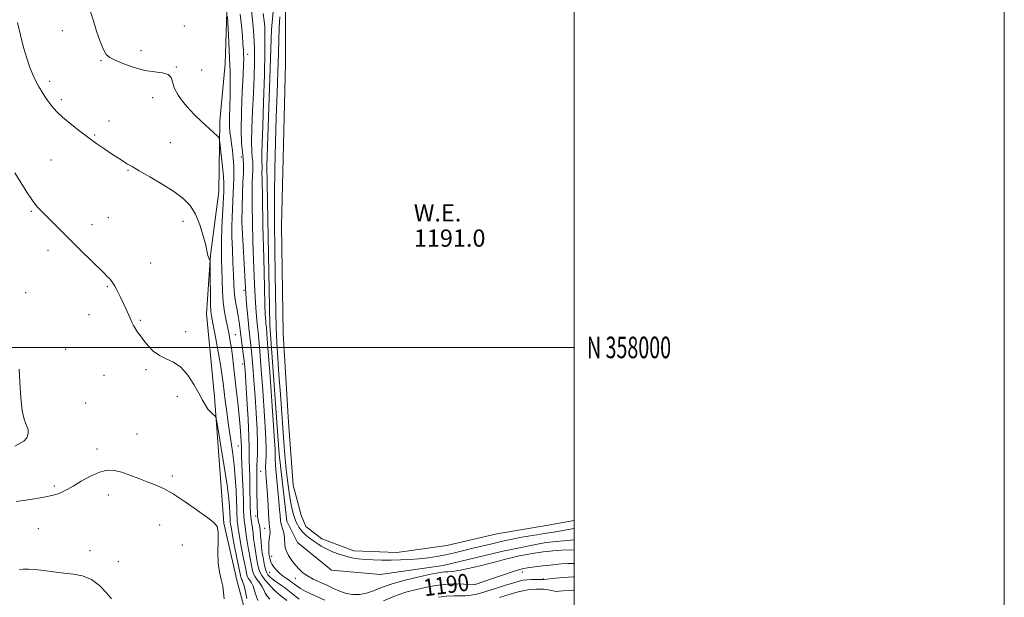
# Model space of a CAD drawing. Extents: x 2147300 to 2150200, y 357300 to 360200.
# Drawn here: x 2149742 to 2150200, y 357884 to 358152 of the extents above; entities that cross this region are included whole.
import ezdxf
from ezdxf.enums import TextEntityAlignment as Align

# ---------------------------------------------------------------- set-up
doc = ezdxf.new("R2010")
doc.units = 0
doc.header["$MEASUREMENT"] = 0
for name, color, linetype, lineweight in [('32000', 7, 'Continuous', 0), ('32001', 7, 'Continuous', 0), ('DTM HARD BREAKLINE', 7, 'Continuous', 0), ('DTM SPOT ELEVATION', 2, 'Continuous', 13), ('INDEX CONTOUR', 41, 'Continuous', 13), ('INDEX CONTOUR LABEL', 244, 'Continuous', 0), ('INTERMEDIATE CONTOUR', 44, 'Continuous', 0), ('POND', 7, 'Continuous', 0), ('WATER ELEVATION', 140, 'Continuous', 0)]:
    doc.layers.add(name, color=color, linetype=linetype, lineweight=lineweight)
doc.styles.add('Style-ITALICS', font='ITALICS.shx')
doc.styles.add('Style-WORKING', font='WORKING.shx')

msp = doc.modelspace()

# ---------------------------------------------------------------- linework, layer by layer
at = {"layer": '32000', "flags": 128}
for points in [[(2147300, 357300), (2150200, 357300), (2150200, 360200), (2147300, 360200), (2147300, 357300)], [(2147500, 357500), (2150000, 357500), (2150000, 360000), (2147500, 360000), (2147500, 357500)], [(2147500, 358000), (2150000, 358000)]]:
    msp.add_lwpolyline(points, dxfattribs=at)
at = {"layer": 'DTM HARD BREAKLINE'}
for points in [[(2149949.46, 358216.98, 1191.4), (2149881.13, 358228.38, 1189.8), (2149860.4, 358230.46, 1188.6), (2149851.76, 358229.55, 1188.2), (2149848.05, 358219.44, 1187.67), (2149842.14, 358192.6, 1187.4), (2149838.9, 358165.84, 1186.2), (2149837.86, 358131.81, 1185.33), (2149835.28, 358105.06, 1184.33), (2149834.87, 358072.38, 1182.93), (2149831.04, 358042.93, 1182.07), (2149829.15, 358015.54, 1181.34), (2149832.91, 357976.98, 1180.34), (2149837.23, 357918.43, 1178.14), (2149843.31, 357891.93, 1178.67), (2149847.06, 357877.36, 1179.14), (2149855.3, 357868.93, 1178.4)], [(2150000, 357910.679, 1193.365), (2149986.84, 357909.33, 1193.27), (2149966.95, 357905.43, 1193.13), (2149939.14, 357898.64, 1193), (2149909.92, 357894.48, 1193.73), (2149887.19, 357896.5, 1194.07), (2149871.49, 357909.39, 1193.53), (2149866.54, 357919.26, 1193.13), (2149862.99, 357950.49, 1192.93), (2149858.63, 358010.38, 1192.87), (2149857.2, 358084.35, 1193), (2149859.41, 358147.75, 1193.13), (2149863.99, 358197.89, 1193.93), (2149867.82, 358204, 1194), (2149878.33, 358209.63, 1194.27), (2149907.83, 358203.8, 1193.4), (2149935.3, 358199.24, 1193.27), (2149959.39, 358195.92, 1193.33), (2149976.87, 358191.08, 1193.67), (2150000, 358185.174, 1193.729)]]:
    msp.add_polyline3d(points, dxfattribs=at)
at = {"layer": 'DTM SPOT ELEVATION'}
for p in [(2149818.8, 358149.32, 1185.07), (2149762.09, 358147.12, 1183.26), (2149798.72, 358137.94, 1184.37), (2149848.24, 358136.14, 1188.55), (2149780.15, 358133.29, 1183.89), (2149815.13, 358130.3, 1184.07), (2149826.97, 358128.86, 1184.65), (2149756.3, 358123.68, 1182.41), (2149804.11, 358116.03, 1183.6), (2149761.63, 358115.12, 1182.36), (2149783.89, 358105.24, 1182.68), (2149777.2, 358098.72, 1182.18), (2149812.34, 358095.07, 1183.01), (2149845.31, 358088.43, 1187.34), (2149756.88, 358087.07, 1180.9), (2149792.66, 358082.28, 1181.87), (2149747.75, 358063.18, 1179.86), (2149775.94, 358056.97, 1180.49), (2149783.56, 358060.35, 1180.82), (2149818.26, 358058.52, 1181.43), (2149845.65, 358058.5, 1188.03), (2149755.42, 358045.18, 1179.57), (2149803.22, 358039.27, 1180.79), (2149745.11, 358025.42, 1178.76), (2149783.02, 358028.26, 1179.86), (2149846.55, 358026.57, 1187.68), (2149774.59, 358015.3, 1179.42), (2149798.39, 358012.53, 1180.14), (2149819.49, 358007.36, 1180.53), (2149842.57, 358005.93, 1184.87), (2149763.69, 357999.09, 1178.75), (2149845.92, 357992.32, 1185.49), (2149801.07, 357989.68, 1179.77), (2149781.56, 357987.08, 1179.19), (2149772.97, 357974.18, 1178.77), (2149815.54, 357977.13, 1179.4), (2149796.92, 357959.82, 1178.82), (2149778.25, 357952.77, 1178.4), (2149843.97, 357954.23, 1183.25), (2149854.26, 357942.46, 1189.08), (2149813.28, 357940.32, 1178.32), (2149758.38, 357935.61, 1178.22), (2149783.52, 357931.43, 1177.45), (2149852.05, 357921.66, 1187.66), (2149750.94, 357915.86, 1177.27), (2149807.41, 357917.46, 1177.14), (2149856.27, 357916, 1189.24), (2149774.95, 357905.51, 1176.43), (2149817.95, 357908.15, 1176.87), (2149859.48, 357902.94, 1190.72), (2149788.18, 357900.54, 1176.26), (2149858.51, 357895.57, 1189.17), (2149870.5, 357892.78, 1191.24), (2149975.96, 357895.6, 1189.5), (2149985.72, 357892.46, 1188.09), (2149860.47, 357887.46, 1186.04), (2149953.98, 357889.91, 1190.01)]:
    msp.add_point(p, dxfattribs=at)
at = {"layer": 'INDEX CONTOUR'}
for points in [[(2149850.01, 358156.572, 1190), (2149850.635, 358150.718, 1190), (2149851.117, 358144.989, 1190), (2149851.402, 358139.075, 1190), (2149851.454, 358132.701, 1190), (2149851.305, 358125.732, 1190), (2149851.005, 358118.065, 1190), (2149850.616, 358109.8, 1190), (2149850.264, 358101.844, 1190), (2149850.086, 358095.307, 1190), (2149850.172, 358090.967, 1190), (2149850.407, 358088.285, 1190), (2149850.626, 358086.392, 1190), (2149850.701, 358084.528, 1190), (2149850.656, 358082.377, 1190), (2149850.553, 358079.732, 1190), (2149850.449, 358076.35, 1190), (2149850.385, 358071.841, 1190), (2149850.399, 358065.781, 1190), (2149850.516, 358057.987, 1190), (2149850.72, 358049.254, 1190), (2149850.985, 358040.623, 1190), (2149851.287, 358032.949, 1190), (2149851.608, 358026.369, 1190), (2149851.934, 358020.838, 1190), (2149852.251, 358016.294, 1190), (2149852.557, 358012.609, 1190), (2149852.852, 358009.637, 1190), (2149853.147, 358007.036, 1190), (2149853.501, 358003.668, 1190), (2149853.981, 357998.196, 1190), (2149854.624, 357989.826, 1190), (2149855.339, 357979.943, 1190), (2149855.998, 357970.472, 1190), (2149856.498, 357962.939, 1190), (2149856.81, 357957.266, 1190), (2149856.924, 357952.972, 1190), (2149856.856, 357949.608, 1190), (2149856.709, 357946.846, 1190), (2149856.611, 357944.388, 1190), (2149856.662, 357941.927, 1190), (2149856.849, 357939.124, 1190), (2149857.132, 357935.629, 1190), (2149857.466, 357931.286, 1190), (2149857.794, 357926.715, 1190), (2149858.053, 357922.727, 1190), (2149858.293, 357918.155, 1190), (2149858.387, 357917.002, 1190), (2149858.655, 357915.261, 1190), (2149858.677, 357914.208, 1190), (2149858.539, 357912.8, 1190), (2149858.323, 357911.119, 1190), (2149858.141, 357909.305, 1190), (2149858.081, 357907.499, 1190), (2149858.12, 357905.843, 1190), (2149858.21, 357904.48, 1190), (2149858.311, 357903.498, 1190), (2149858.422, 357902.761, 1190), (2149858.549, 357902.079, 1190), (2149858.719, 357901.286, 1190), (2149859.045, 357900.317, 1190), (2149859.658, 357899.133, 1190), (2149860.648, 357897.728, 1190), (2149861.936, 357896.23, 1190), (2149863.401, 357894.806, 1190), (2149864.918, 357893.587, 1190), (2149866.346, 357892.593, 1190), (2149867.539, 357891.809, 1190), (2149868.419, 357891.2, 1190), (2149869.168, 357890.635, 1190), (2149870.035, 357889.961, 1190), (2149871.236, 357889.061, 1190), (2149872.871, 357887.974, 1190), (2149875.003, 357886.776, 1190), (2149877.671, 357885.515, 1190), (2149880.788, 357884.129, 1190), (2149884.236, 357882.528, 1190)], [(2149740.002, 358081.05, 1180), (2149742.801, 358076.682, 1180), (2149745.637, 358072.194, 1180), (2149748.247, 358068.273, 1180), (2149750.478, 358065.38, 1180), (2149752.603, 358063.08, 1180), (2149758.008, 358057.745, 1180), (2149765.917, 358049.867, 1180), (2149770.667, 358045.185, 1180), (2149781.275, 358034.774, 1180), (2149783.317, 358032.719, 1180), (2149784.161, 358031.827, 1180), (2149785.165, 358030.596, 1180), (2149786.341, 358028.834, 1180), (2149787.682, 358026.436, 1180), (2149789.089, 358023.637, 1180), (2149790.441, 358020.761, 1180), (2149791.64, 358018.08, 1180), (2149793.611, 358013.575, 1180), (2149794.441, 358011.785, 1180), (2149795.255, 358010.198, 1180), (2149796.134, 358008.678, 1180), (2149797.164, 358007.093, 1180), (2149798.433, 358005.317, 1180), (2149800.028, 358003.224, 1180), (2149802.026, 358000.781, 1180), (2149804.439, 357998.303, 1180), (2149807.27, 357996.198, 1180), (2149810.482, 357994.672, 1180), (2149813.897, 357993.135, 1180), (2149817.304, 357990.798, 1180), (2149820.498, 357987.154, 1180), (2149823.321, 357982.818, 1180), (2149825.625, 357978.688, 1180), (2149827.329, 357975.47, 1180), (2149828.625, 357973.111, 1180), (2149829.771, 357971.367, 1180), (2149830.954, 357970.033, 1180), (2149832.064, 357969.054, 1180), (2149832.916, 357968.411, 1180), (2149833.419, 357967.848, 1180), (2149833.855, 357966.148, 1180), (2149834.595, 357961.853, 1180), (2149835.879, 357954.143, 1180), (2149837.406, 357944.752, 1180), (2149838.739, 357936.048, 1180), (2149839.548, 357929.872, 1180), (2149839.921, 357925.938, 1180), (2149840.052, 357923.431, 1180), (2149840.137, 357920.366, 1180), (2149840.175, 357919.464, 1180), (2149840.237, 357918.829, 1180), (2149840.388, 357917.882, 1180), (2149840.472, 357917.223, 1180), (2149840.706, 357915.72, 1180), (2149841.266, 357912.621, 1180), (2149842.238, 357907.57, 1180), (2149844.929, 357893.989, 1180), (2149845.212, 357892.754, 1180), (2149845.407, 357892.305, 1180), (2149845.684, 357891.874, 1180), (2149846.08, 357890.988, 1180), (2149846.599, 357889.251, 1180), (2149847.232, 357886.472, 1180), (2149847.908, 357883.291, 1180)], [(2149911.456, 357882.265, 1190), (2149916.574, 357884.523, 1190), (2149921.866, 357886.3, 1190), (2149926.926, 357887.609, 1190), (2149931.374, 357888.571, 1190), (2149934.984, 357889.287, 1190), (2149938.151, 357889.779, 1190), (2149941.429, 357890.051, 1190), (2149945.156, 357890.119, 1190), (2149948.825, 357890.061, 1190), (2149953.922, 357889.898, 1190), (2149954.062, 357889.912, 1190), (2149962.054, 357892.628, 1190), (2149967.202, 357894.366, 1190), (2149971.782, 357895.876, 1190), (2149974.781, 357896.795, 1190), (2149976.698, 357897.265, 1190), (2149978.411, 357897.553, 1190), (2149980.587, 357897.874, 1190), (2149983.064, 357898.222, 1190), (2149985.471, 357898.533, 1190), (2149987.55, 357898.766, 1190), (2149994.186, 357899.418, 1190), (2149997.346, 357899.633, 1190), (2150000, 357899.68, 1190)]]:
    msp.add_polyline3d(points, dxfattribs=at)
at = {"layer": 'INTERMEDIATE CONTOUR'}
for points in [[(2149775.259, 358155.974, 1184), (2149776.561, 358151.681, 1184), (2149778.098, 358146.872, 1184), (2149779.71, 358142.186, 1184), (2149781.207, 358138.413, 1184), (2149782.532, 358136.082, 1184), (2149784.176, 358134.684, 1184), (2149786.767, 358133.449, 1184), (2149790.711, 358131.82, 1184), (2149795.529, 358130.073, 1184), (2149800.522, 358128.696, 1184), (2149805.057, 358127.997, 1184), (2149808.765, 358127.572, 1184), (2149811.347, 358126.838, 1184), (2149812.687, 358125.337, 1184), (2149814.325, 358120.311, 1184), (2149816.055, 358117.126, 1184), (2149818.454, 358113.799, 1184), (2149821.187, 358110.593, 1184), (2149823.957, 358107.717, 1184), (2149826.626, 358105.18, 1184), (2149834.244, 358098.224, 1184), (2149834.919, 358097.484, 1184), (2149835.258, 358096.348, 1184), (2149835.553, 358093.843, 1184), (2149836.018, 358089.402, 1184), (2149836.559, 358084.083, 1184), (2149837.006, 358079.351, 1184), (2149837.232, 358076.302, 1184), (2149837.284, 358074.563, 1184), (2149837.251, 358073.392, 1184), (2149837.2, 358072.073, 1184), (2149837.107, 358069.998, 1184), (2149836.923, 358066.583, 1184), (2149836.629, 358061.515, 1184), (2149836.314, 358055.565, 1184), (2149836.099, 358049.776, 1184), (2149836.066, 358044.91, 1184), (2149836.16, 358040.606, 1184), (2149836.287, 358036.224, 1184), (2149836.391, 358031.304, 1184), (2149836.557, 358026.099, 1184), (2149836.907, 358021.045, 1184), (2149837.515, 358016.496, 1184), (2149838.275, 358012.482, 1184), (2149839.036, 358008.955, 1184), (2149839.679, 358005.822, 1184), (2149840.222, 358002.812, 1184), (2149840.713, 357999.61, 1184), (2149841.201, 357995.93, 1184), (2149841.726, 357991.601, 1184), (2149843.019, 357980.549, 1184), (2149843.726, 357974.286, 1184), (2149844.349, 357968.293, 1184), (2149844.809, 357963.097, 1184), (2149845.112, 357958.92, 1184), (2149845.282, 357955.91, 1184), (2149845.353, 357953.991, 1184), (2149845.397, 357952.2, 1184), (2149845.495, 357949.351, 1184), (2149845.955, 357938.835, 1184), (2149846.176, 357933.057, 1184), (2149846.306, 357928.241, 1184), (2149846.392, 357924.487, 1184), (2149846.507, 357921.687, 1184), (2149846.704, 357919.687, 1184), (2149847.179, 357916.704, 1184), (2149847.613, 357912.757, 1184), (2149848.02, 357909.801, 1184), (2149848.662, 357906.061, 1184), (2149849.408, 357902.115, 1184), (2149850.078, 357898.699, 1184), (2149850.562, 357896.342, 1184), (2149851.028, 357894.754, 1184), (2149851.714, 357893.435, 1184), (2149852.77, 357891.988, 1184), (2149853.988, 357890.42, 1184), (2149855.069, 357888.84, 1184), (2149855.819, 357887.332, 1184), (2149856.463, 357885.885, 1184), (2149857.328, 357884.468, 1184), (2149858.627, 357883.074, 1184)], [(2149838.887, 358153.799, 1186), (2149839.175, 358148.393, 1186), (2149839.527, 358141.482, 1186), (2149839.858, 358134.37, 1186), (2149840.094, 358128.08, 1186), (2149840.209, 358122.492, 1186), (2149840.193, 358117.203, 1186), (2149840.056, 358111.952, 1186), (2149839.907, 358107.04, 1186), (2149839.877, 358102.913, 1186), (2149840.06, 358099.827, 1186), (2149840.409, 358097.3, 1186), (2149840.837, 358094.66, 1186), (2149841.263, 358091.422, 1186), (2149841.62, 358087.838, 1186), (2149841.846, 358084.346, 1186), (2149841.899, 358081.252, 1186), (2149841.827, 358078.345, 1186), (2149841.701, 358075.282, 1186), (2149841.448, 358068.057, 1186), (2149841.298, 358064.221, 1186), (2149841.124, 358060.406, 1186), (2149840.995, 358056.275, 1186), (2149840.993, 358051.38, 1186), (2149841.172, 358045.502, 1186), (2149841.447, 358039.331, 1186), (2149841.706, 358033.787, 1186), (2149841.871, 358029.539, 1186), (2149842.029, 358026.262, 1186), (2149842.305, 358023.381, 1186), (2149842.782, 358020.44, 1186), (2149843.363, 358017.445, 1186), (2149843.91, 358014.521, 1186), (2149844.324, 358011.726, 1186), (2149845.054, 358005.672, 1186), (2149845.545, 358002.021, 1186), (2149846.071, 357998.304, 1186), (2149846.52, 357995.047, 1186), (2149846.826, 357992.436, 1186), (2149847.081, 357989.291, 1186), (2149847.422, 357984.091, 1186), (2149847.932, 357975.965, 1186), (2149848.485, 357966.634, 1186), (2149848.901, 357958.467, 1186), (2149849.058, 357953.189, 1186), (2149849.048, 357949.951, 1186), (2149849.022, 357947.262, 1186), (2149849.093, 357943.921, 1186), (2149849.227, 357939.89, 1186), (2149849.359, 357935.426, 1186), (2149849.523, 357926.457, 1186), (2149849.674, 357922.799, 1186), (2149849.938, 357920.116, 1186), (2149850.575, 357916.114, 1186), (2149850.821, 357913.867, 1186), (2149851.066, 357911.275, 1186), (2149851.398, 357908.391, 1186), (2149851.874, 357905.307, 1186), (2149852.423, 357902.284, 1186), (2149852.94, 357899.622, 1186), (2149853.378, 357897.519, 1186), (2149853.936, 357895.754, 1186), (2149854.868, 357893.999, 1186), (2149856.314, 357892.045, 1186), (2149857.942, 357890.137, 1186), (2149860.504, 357887.318, 1186), (2149862.747, 357885.447, 1186), (2149864.456, 357884.042, 1186), (2149866.484, 357882.412, 1186)], [(2149844.86, 358154.765, 1188), (2149845.379, 358149.566, 1188), (2149845.818, 358144.818, 1188), (2149846.12, 358141.066, 1188), (2149846.304, 358138.244, 1188), (2149846.412, 358136.13, 1188), (2149846.466, 358134.312, 1188), (2149846.418, 358131.616, 1188), (2149846.205, 358126.675, 1188), (2149845.81, 358118.723, 1188), (2149845.414, 358109.381, 1188), (2149845.247, 358100.87, 1188), (2149845.458, 358094.862, 1188), (2149845.875, 358090.844, 1188), (2149846.243, 358087.753, 1188), (2149846.368, 358084.649, 1188), (2149846.293, 358081.074, 1188), (2149846.122, 358076.694, 1188), (2149845.943, 358071.412, 1188), (2149845.591, 358058.473, 1188), (2149845.603, 358058.005, 1188), (2149846.32, 358044.416, 1188), (2149846.781, 358036.073, 1188), (2149847.293, 358027.62, 1188), (2149847.813, 358020.265, 1188), (2149848.326, 358014.143, 1188), (2149848.825, 358009.12, 1188), (2149849.309, 358004.963, 1188), (2149849.781, 358001.04, 1188), (2149850.251, 357996.621, 1188), (2149850.725, 357991.131, 1188), (2149851.21, 357984.617, 1188), (2149851.71, 357977.282, 1188), (2149852.214, 357969.441, 1188), (2149852.636, 357961.857, 1188), (2149852.874, 357955.405, 1188), (2149852.867, 357950.722, 1188), (2149852.712, 357947.495, 1188), (2149852.55, 357945.174, 1188), (2149852.485, 357943.226, 1188), (2149852.5, 357941.186, 1188), (2149852.541, 357938.605, 1188), (2149852.596, 357931.479, 1188), (2149852.641, 357928.027, 1188), (2149852.719, 357925.366, 1188), (2149852.811, 357923.473, 1188), (2149852.942, 357921.336, 1188), (2149853.012, 357920.67, 1188), (2149853.154, 357919.925, 1188), (2149853.407, 357918.863, 1188), (2149853.723, 357917.356, 1188), (2149854.033, 357915.303, 1188), (2149854.29, 357912.683, 1188), (2149854.521, 357909.786, 1188), (2149854.775, 357906.98, 1188), (2149855.086, 357904.553, 1188), (2149855.438, 357902.452, 1188), (2149855.801, 357900.545, 1188), (2149856.159, 357898.735, 1188), (2149856.558, 357897.063, 1188), (2149857.056, 357895.608, 1188), (2149857.712, 357894.418, 1188), (2149858.57, 357893.408, 1188), (2149859.673, 357892.464, 1188), (2149861.031, 357891.492, 1188), (2149862.528, 357890.49, 1188), (2149864.016, 357889.474, 1188), (2149865.434, 357888.423, 1188), (2149869.284, 357885.413, 1188), (2149872.281, 357883.12, 1188)], [(2149855.546, 358155.065, 1192), (2149855.919, 358151.728, 1192), (2149856.206, 358148.8, 1192), (2149856.351, 358144.734, 1192), (2149856.311, 358137.705, 1192), (2149856.069, 358126.704, 1192), (2149855.71, 358113.979, 1192), (2149855.345, 358102.596, 1192), (2149855.068, 358094.91, 1192), (2149854.896, 358090.441, 1192), (2149854.829, 358088.002, 1192), (2149854.857, 358086.556, 1192), (2149854.936, 358085.662, 1192), (2149855.009, 358085.031, 1192), (2149855.034, 358084.409, 1192), (2149855.019, 358083.692, 1192)], [(2150000, 357915.909, 1192), (2149990.41, 357914.215, 1192), (2149986.164, 357913.567, 1192), (2149982.65, 357913.001, 1192), (2149978.734, 357912.332, 1192), (2149974.876, 357911.628, 1192), (2149971.412, 357910.939, 1192), (2149968.16, 357910.239, 1192), (2149964.813, 357909.486, 1192), (2149961.132, 357908.644, 1192), (2149957.153, 357907.713, 1192), (2149952.98, 357906.701, 1192), (2149948.714, 357905.63, 1192), (2149944.443, 357904.578, 1192), (2149940.253, 357903.637, 1192), (2149936.193, 357902.875, 1192), (2149932.171, 357902.283, 1192), (2149928.058, 357901.829, 1192), (2149923.767, 357901.487, 1192), (2149919.364, 357901.259, 1192), (2149914.954, 357901.157, 1192), (2149910.648, 357901.182, 1192), (2149906.586, 357901.32, 1192), (2149902.911, 357901.547, 1192), (2149899.702, 357901.859, 1192), (2149896.77, 357902.315, 1192), (2149893.861, 357902.991, 1192), (2149890.8, 357903.936, 1192), (2149887.737, 357905.089, 1192), (2149884.899, 357906.364, 1192), (2149882.461, 357907.684, 1192), (2149880.376, 357909.006, 1192), (2149878.545, 357910.297, 1192), (2149876.885, 357911.536, 1192), (2149875.398, 357912.753, 1192), (2149874.104, 357913.992, 1192), (2149873.018, 357915.276, 1192), (2149872.129, 357916.556, 1192), (2149871.421, 357917.762, 1192), (2149870.864, 357918.873, 1192), (2149870.384, 357920.058, 1192), (2149869.896, 357921.535, 1192), (2149869.335, 357923.505, 1192), (2149868.712, 357926.111, 1192), (2149868.057, 357929.478, 1192), (2149867.404, 357933.655, 1192), (2149866.785, 357938.378, 1192), (2149866.235, 357943.303, 1192), (2149865.77, 357948.263, 1192), (2149865.323, 357953.784, 1192), (2149863.489, 357978.296, 1192), (2149862.842, 357987.305, 1192), (2149862.314, 357995.205, 1192), (2149861.908, 358002.322, 1192), (2149861.608, 358009.275, 1192), (2149861.395, 358016.646, 1192), (2149861.236, 358024.885, 1192), (2149861.094, 358034.411, 1192), (2149860.948, 358045.47, 1192), (2149860.842, 358057.633, 1192), (2149860.839, 358070.297, 1192), (2149860.981, 358082.928, 1192), (2149861.245, 358095.253, 1192), (2149861.591, 358107.065, 1192), (2149861.974, 358118.121, 1192), (2149862.335, 358128.039, 1192), (2149862.61, 358136.399, 1192), (2149862.772, 358142.994, 1192), (2149862.925, 358148.453, 1192), (2149863.207, 358153.616, 1192)], [(2149741.352, 358150.977, 1182), (2149742.697, 358145.137, 1182), (2149744.16, 358139.314, 1182), (2149745.578, 358134.445, 1182), (2149746.949, 358130.474, 1182), (2149748.312, 358127.104, 1182), (2149749.698, 358124.079, 1182), (2149751.111, 358121.328, 1182), (2149752.552, 358118.829, 1182), (2149754.011, 358116.558, 1182), (2149755.451, 358114.512, 1182), (2149756.824, 358112.687, 1182), (2149758.162, 358111.028, 1182), (2149759.812, 358109.256, 1182), (2149762.195, 358107.042, 1182), (2149765.588, 358104.172, 1182), (2149769.678, 358100.905, 1182), (2149774.001, 358097.617, 1182), (2149778.144, 358094.634, 1182), (2149781.886, 358092.062, 1182), (2149785.05, 358089.957, 1182), (2149787.526, 358088.343, 1182), (2149789.449, 358087.112, 1182), (2149791.015, 358086.129, 1182), (2149792.508, 358085.211, 1182), (2149794.546, 358084.002, 1182), (2149797.832, 358082.104, 1182), (2149802.766, 358079.269, 1182), (2149808.529, 358075.859, 1182), (2149813.996, 358072.391, 1182), (2149818.289, 358069.2, 1182), (2149821.51, 358065.897, 1182), (2149824.009, 358061.915, 1182), (2149826.063, 358056.955, 1182), (2149827.675, 358051.801, 1182), (2149828.777, 358047.51, 1182), (2149829.354, 358044.849, 1182), (2149829.6, 358043.446, 1182), (2149829.763, 358042.643, 1182), (2149830.029, 358041.91, 1182), (2149830.355, 358041.229, 1182), (2149830.635, 358040.708, 1182), (2149830.793, 358040.278, 1182), (2149830.856, 358039.152, 1182), (2149830.902, 358031.393, 1182), (2149830.957, 358025.435, 1182), (2149831.061, 358020.133, 1182), (2149831.249, 358016.584, 1182), (2149831.632, 358013.706, 1182), (2149833.433, 358004.005, 1182), (2149834.674, 357997.175, 1182), (2149835.76, 357991.004, 1182), (2149836.472, 357986.637, 1182), (2149836.932, 357983.334, 1182), (2149837.887, 357975.341, 1182), (2149838.572, 357969.871, 1182), (2149839.384, 357963.901, 1182), (2149840.288, 357957.796, 1182), (2149841.185, 357951.644, 1182), (2149841.957, 357945.467, 1182), (2149842.514, 357939.353, 1182), (2149842.874, 357933.659, 1182), (2149843.086, 357928.808, 1182), (2149843.197, 357925.113, 1182), (2149843.263, 357922.447, 1182), (2149843.341, 357920.575, 1182), (2149843.471, 357919.258, 1182), (2149843.783, 357917.293, 1182), (2149843.921, 357916.104, 1182), (2149844.16, 357914.238, 1182), (2149844.643, 357911.211, 1182), (2149845.45, 357906.815, 1182), (2149846.393, 357901.947, 1182), (2149847.217, 357897.775, 1182), (2149847.745, 357895.166, 1182), (2149848.12, 357893.754, 1182), (2149848.561, 357892.87, 1182), (2149849.227, 357891.931, 1182), (2149850.034, 357890.704, 1182), (2149850.834, 357889.045, 1182), (2149851.529, 357886.899, 1182), (2149852.213, 357884.568, 1182), (2149853.028, 357882.443, 1182)], [(2149855.019, 358083.692, 1192), (2149854.984, 358082.811, 1192), (2149854.957, 358081.374, 1192), (2149854.987, 358077.703, 1192), (2149855.131, 358069.798, 1192), (2149855.418, 358056.673, 1192), (2149855.778, 358041.399, 1192), (2149856.111, 358028.06, 1192), (2149856.344, 358019.744, 1192), (2149856.494, 358015.542, 1192), (2149856.6, 358013.55, 1192), (2149856.696, 358012.173, 1192), (2149856.789, 358011.056, 1192), (2149856.986, 358009.11, 1192), (2149857.22, 358006.296, 1192), (2149857.711, 357999.77, 1192), (2149858.524, 357988.522, 1192), (2149860.287, 357963.663, 1192), (2149860.786, 357956.465, 1192), (2149861.01, 357952.894, 1192), (2149861.065, 357951.278, 1192), (2149861.055, 357950.083, 1192), (2149861.096, 357948.319, 1192), (2149861.3, 357945.131, 1192), (2149861.738, 357940.035, 1192), (2149862.814, 357928.54, 1192), (2149863.167, 357924.6, 1192), (2149863.37, 357922.076, 1192), (2149863.545, 357919.467, 1192), (2149863.674, 357918.569, 1192), (2149863.973, 357917.459, 1192), (2149864.493, 357915.876, 1192), (2149865.064, 357913.939, 1192), (2149865.459, 357911.863, 1192), (2149865.644, 357907.754, 1192), (2149866.116, 357905.592, 1192), (2149867.245, 357903.284, 1192), (2149868.827, 357900.962, 1192), (2149870.541, 357898.805, 1192), (2149872.167, 357896.942, 1192), (2149873.902, 357895.32, 1192), (2149876.047, 357893.839, 1192), (2149878.797, 357892.409, 1192), (2149885.139, 357889.546, 1192), (2149888.164, 357888.086, 1192), (2149891.083, 357886.76, 1192), (2149894.042, 357885.755, 1192), (2149897.152, 357885.232, 1192), (2149900.361, 357885.247, 1192), (2149903.578, 357885.832, 1192), (2149906.824, 357886.977, 1192), (2149910.569, 357888.514, 1192), (2149915.393, 357890.236, 1192), (2149921.555, 357891.941, 1192), (2149928.024, 357893.458, 1192), (2149933.445, 357894.624, 1192), (2149936.834, 357895.327, 1192), (2149938.696, 357895.662, 1192), (2149939.907, 357895.777, 1192), (2149941.266, 357895.825, 1192), (2149943.278, 357895.981, 1192), (2149946.373, 357896.429, 1192), (2149950.76, 357897.284, 1192), (2149955.761, 357898.397, 1192), (2149960.478, 357899.554, 1192), (2149964.264, 357900.586, 1192), (2149967.481, 357901.496, 1192), (2149970.741, 357902.332, 1192), (2149974.458, 357903.126, 1192), (2149978.243, 357903.834, 1192), (2149981.503, 357904.397, 1192), (2149983.849, 357904.778, 1192), (2149985.687, 357905.033, 1192), (2149987.624, 357905.241, 1192), (2149990.088, 357905.463, 1192), (2149994.161, 357905.809, 1192), (2150000, 357905.899, 1192)], [(2149742.04, 357989.885, 1178), (2149742.343, 357983.832, 1178), (2149742.811, 357976.691, 1178), (2149743.538, 357970.353, 1178), (2149744.543, 357966.222, 1178), (2149745.552, 357963.761, 1178), (2149746.218, 357961.948, 1178), (2149746.253, 357959.993, 1178), (2149745.611, 357958.043, 1178), (2149744.305, 357956.479, 1178), (2149740.042, 357954.199, 1178)], [(2149740.757, 357928.39, 1178), (2149745.225, 357929.067, 1178), (2149750.062, 357929.889, 1178), (2149754.298, 357930.655, 1178), (2149757.22, 357931.225, 1178), (2149759.145, 357931.686, 1178), (2149760.648, 357932.182, 1178), (2149762.261, 357932.869, 1178), (2149764.338, 357933.93, 1178), (2149767.189, 357935.56, 1178), (2149770.974, 357937.814, 1178), (2149775.241, 357940.194, 1178), (2149779.39, 357942.064, 1178), (2149782.99, 357942.926, 1178), (2149786.296, 357942.845, 1178), (2149789.733, 357942.024, 1178), (2149793.6, 357940.681, 1178), (2149797.685, 357939.087, 1178), (2149801.654, 357937.525, 1178), (2149805.325, 357936.135, 1178), (2149809.138, 357934.478, 1178), (2149813.69, 357931.971, 1178), (2149819.284, 357928.3, 1178), (2149825.053, 357924.222, 1178), (2149829.836, 357920.766, 1178), (2149832.764, 357918.581, 1178), (2149834.14, 357916.816, 1178), (2149834.557, 357914.241, 1178), (2149834.56, 357910.013, 1178), (2149834.494, 357904.817, 1178), (2149834.656, 357899.723, 1178), (2149835.239, 357895.553, 1178), (2149836.034, 357892.152, 1178), (2149836.729, 357889.119, 1178), (2149837.114, 357886.137, 1178), (2149837.399, 357883.222, 1178)], [(2149742.255, 357896.82, 1176), (2149743.995, 357896.917, 1176), (2149746.37, 357896.939, 1176), (2149749.529, 357896.763, 1176), (2149753.534, 357896.315, 1176), (2149758.082, 357895.72, 1176), (2149762.78, 357895.156, 1176), (2149767.303, 357894.68, 1176), (2149771.592, 357893.87, 1176), (2149775.655, 357892.188, 1176), (2149779.443, 357889.344, 1176), (2149782.683, 357886.049, 1176), (2149785.044, 357883.265, 1176)], [(2149936.953, 357883.92, 1188), (2149940.747, 357884.405, 1188), (2149944.193, 357884.623, 1188), (2149947.135, 357884.665, 1188), (2149949.438, 357884.663, 1188), (2149951.035, 357884.723, 1188), (2149952.14, 357884.85, 1188), (2149953.032, 357885.018, 1188), (2149953.938, 357885.209, 1188), (2149954.851, 357885.413, 1188), (2149955.71, 357885.625, 1188), (2149956.559, 357885.868, 1188), (2149963.907, 357888.195, 1188), (2149968.173, 357889.531, 1188), (2149971.976, 357890.706, 1188), (2149974.571, 357891.464, 1188), (2149976.371, 357891.87, 1188), (2149978.084, 357892.063, 1188), (2149980.213, 357892.166, 1188), (2149982.443, 357892.217, 1188), (2149985.818, 357892.239, 1188), (2149985.914, 357892.219, 1188), (2149986.033, 357892.222, 1188), (2149991.334, 357892.799, 1188), (2149995.288, 357893.151, 1188), (2149999.566, 357893.378, 1188), (2150000, 357893.377, 1188)], [(2149965.334, 357883.83, 1186), (2149968.343, 357884.761, 1186), (2149971.334, 357885.649, 1186), (2149974.013, 357886.385, 1186), (2149976.385, 357886.944, 1186), (2149978.529, 357887.325, 1186), (2149980.502, 357887.535, 1186), (2149982.256, 357887.624, 1186), (2149984.87, 357887.671, 1186), (2149985.848, 357887.648, 1186), (2149986.847, 357887.544, 1186), (2149987.996, 357887.338, 1186), (2149990.224, 357886.857, 1186), (2149991.037, 357886.719, 1186), (2149991.886, 357886.686, 1186), (2149993.124, 357886.762, 1186), (2149994.995, 357886.936, 1186), (2149997.305, 357887.132, 1186), (2149999.753, 357887.261, 1186), (2150000, 357887.26, 1186)]]:
    msp.add_polyline3d(points, dxfattribs=at)
at = {"layer": 'POND'}
msp.add_polyline3d([(2150000, 357919.676, 1191), (2149987.95, 357917.36, 1191), (2149964.06, 357913.35, 1191), (2149940.87, 357908.03, 1191), (2149917.63, 357904.7, 1191), (2149897.6, 357905.47, 1191), (2149882.78, 357911.05, 1191), (2149875.28, 357916.84, 1191), (2149873.13, 357922.11, 1191), (2149869.4, 357936.01, 1191), (2149867.24, 357965.29, 1191), (2149864.74, 358006.55, 1191), (2149863.99, 358056.54, 1191), (2149865.86, 358131.94, 1191), (2149865.81, 358157.27, 1191), (2149870.9, 358189.42, 1191), (2149875.32, 358198.21, 1191), (2149880.57, 358201.03, 1191), (2149889.92, 358200.63, 1191), (2149902.73, 358195.65, 1191), (2149925.53, 358190.97, 1191), (2149954.31, 358187.11, 1191), (2149965.06, 358184.08, 1191), (2150000, 358168.76, 1191)], dxfattribs=at)

# ---------------------------------------------------------------- texts
at = {"layer": '32001', "style": 'Style-WORKING', "width": 0.67}
msp.add_text('N 358000', height=10, dxfattribs=at).set_placement((2150006, 358000), align=Align.MIDDLE_LEFT)
at = {"layer": 'INDEX CONTOUR LABEL', "style": 'Style-ITALICS', "width": 0.875}
msp.add_text('1190', height=8, rotation=7.6, dxfattribs=at).set_placement((2149930.65, 357884.335, 1190))
at = {"layer": 'WATER ELEVATION', "style": 'Style-ITALICS'}
for s, p in [('W.E.', (2149925.521, 358058.534, 1191)), ('1191.0', (2149925.521, 358046.794, 1191))]:
    msp.add_text(s, height=8, dxfattribs=at).set_placement(p)

doc.saveas('drawing.dxf')
